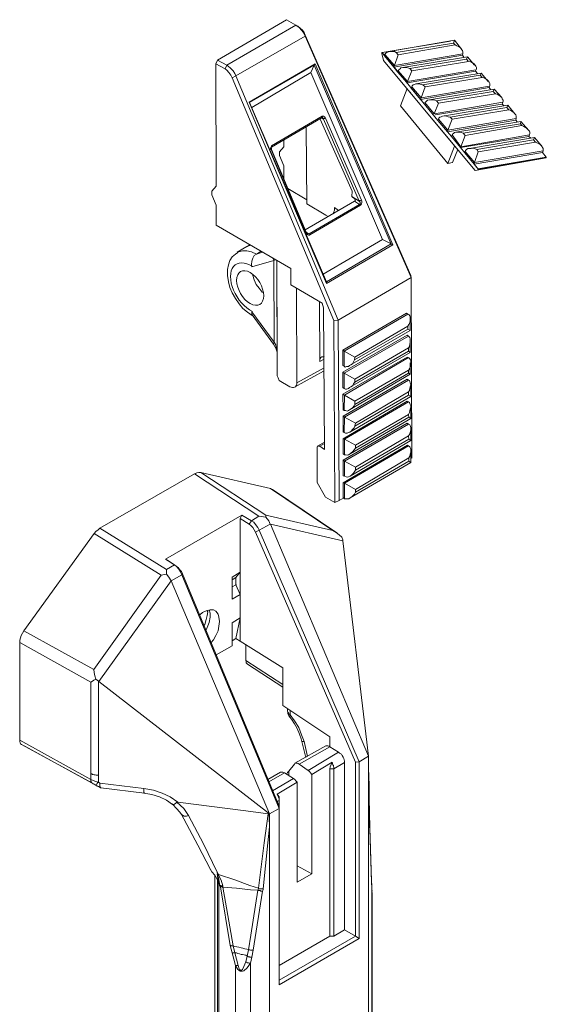
# Model space of a CAD drawing. Units: inches. Extents: x 3.46 to 5.72, y 2.73 to 11.06.
# Drawn here: x 3.46 to 5.72, y 6.85 to 11.06 of the extents above; entities that cross this region are included whole.
import ezdxf

# ---------------------------------------------------------------- set-up
doc = ezdxf.new("R2010")
doc.units = ezdxf.units.IN
doc.header["$MEASUREMENT"] = 0
doc.layers.add('PDF_PDF_Geometry', color=7, linetype='Continuous')

msp = doc.modelspace()

# ---------------------------------------------------------------- hatches: boundary and pattern name
at = {"layer": 'PDF_PDF_Geometry', "transparency": 33554559}
msp.add_hatch(color=256, dxfattribs=at).paths.add_polyline_path([(5.1383, 10.7475), (5.1363, 10.7495), (5.1342, 10.7515), (5.1322, 10.7495), (5.1302, 10.7475), (5.1322, 10.7454), (5.1342, 10.7434), (5.1363, 10.7454)])

# ---------------------------------------------------------------- linework, layer by layer
at = {"layer": 'PDF_PDF_Geometry', "lineweight": 20}
for points in [[(4.3026, 10.8697), (4.3106, 10.8857), (4.3507, 10.8637), (4.6453, 11.034), (4.6593, 11.024), (4.6713, 11.012), (4.6793, 11), (4.6854, 10.9879), (4.6854, 10.9919), (5.1363, 9.9639), (5.1383, 9.9559), (4.8256, 9.7735), (4.3888, 10.8176), (4.3727, 10.8096)], [(4.3106, 10.8857), (4.6052, 11.0581), (4.6453, 11.034), (4.6533, 11.03), (4.6633, 11.022), (4.6733, 11.014), (4.6813, 11.004), (4.6854, 10.9919)], [(4.3427, 10.8477), (4.3507, 10.8637), (4.3647, 10.8517), (4.3767, 10.8396), (4.3848, 10.8276), (4.3888, 10.8176), (4.6854, 10.9879), (5.1383, 9.9559), (5.1403, 9.1843), (5.1363, 9.1823)], [(5.3066, 10.9659), (5.014, 10.9178), (5.2525, 10.6272), (5.2926, 10.5791), (5.3106, 10.5591), (5.3487, 10.511), (5.3667, 10.4889), (5.4268, 10.4168), (5.4108, 10.4348)], [(5.3527, 10.9318), (5.3226, 10.9699), (5.0441, 10.9218)], [(5.0821, 10.9078), (5.3266, 10.9499), (5.3326, 10.9458), (5.3407, 10.9438), (5.3467, 10.9398), (5.3507, 10.9358), (5.3547, 10.9298), (5.3567, 10.9258), (5.3587, 10.9198), (5.3587, 10.9158), (5.3587, 10.9118), (5.0661, 10.8617), (5.0641, 10.8557), (5.3567, 10.9058), (5.3627, 10.8978)], [(5.3226, 10.9699), (5.3186, 10.9579), (5.0741, 10.9178)], [(5.3266, 10.9499), (5.3186, 10.9579)], [(5.1783, 10.7174), (5.1383, 10.7655), (5.1202, 10.7875), (5.0801, 10.8356), (5.0641, 10.8557), (5.024, 10.9038), (5.014, 10.9178), (5.012, 10.9158), (5.012, 10.9138), (5.02, 10.8837), (5.3367, 10.501)], [(5.024, 10.9038), (5.026, 10.9098)], [(5.3587, 10.9118), (5.3567, 10.9058)], [(4.7475, 9.2344), (4.7675, 9.2204), (4.7635, 9.8256), (4.7575, 9.8457), (4.6232, 9.9238), (4.6232, 9.9939), (4.3046, 10.1803), (4.3046, 10.2645), (4.2866, 10.3086), (4.2866, 10.3246), (4.3046, 10.3467), (4.3026, 10.8697), (4.3427, 10.8477), (4.3507, 10.8416), (4.3587, 10.8316), (4.3667, 10.8216), (4.3727, 10.8096), (4.8076, 9.7715), (4.8116, 8.994), (4.7715, 9.016), (4.7355, 9.0801), (4.7355, 9.2264), (4.7355, 9.2304), (4.7355, 9.2324), (4.7375, 9.2344), (4.7395, 9.2344), (4.7395, 9.2364), (4.7415, 9.2364), (4.7435, 9.2344), (4.7475, 9.2344), (4.7675, 9.2465)], [(4.4469, 10.7034), (4.7234, 10.8637)], [(4.7094, 10.8316), (4.7234, 10.8637), (4.7234, 10.8657)], [(5.0601, 10.0962), (5.0521, 10.0982), (4.7234, 10.8637), (4.7274, 10.8697)], [(5.4088, 10.8637), (5.3787, 10.8998), (5.1022, 10.8537)], [(5.1403, 10.8396), (5.3827, 10.8797), (5.3747, 10.8897), (5.1322, 10.8497)], [(5.3747, 10.8897), (5.3787, 10.8998)], [(4.4569, 10.6833), (4.7094, 10.8316), (5.016, 10.1182), (4.7615, 9.9699)], [(5.0801, 10.8356), (5.0821, 10.8396)], [(5.4128, 10.8376), (5.4148, 10.8436), (5.1222, 10.7935), (5.1202, 10.7875), (5.4128, 10.8376), (5.4208, 10.8276)], [(5.4669, 10.7935), (5.4369, 10.8296), (5.1583, 10.7835)], [(5.4709, 10.7675), (5.4729, 10.7735), (5.1803, 10.7234), (5.1984, 10.7715), (5.4409, 10.8116), (5.4328, 10.8216)], [(5.4369, 10.8296), (5.4328, 10.8216), (5.1884, 10.7795)], [(5.4769, 10.7595), (5.4709, 10.7675), (5.1783, 10.7174), (5.1803, 10.7234), (5.1403, 10.7715), (5.1423, 10.7755), (5.1463, 10.7795), (5.1523, 10.7815), (5.1583, 10.7835), (5.1663, 10.7835), (5.1723, 10.7835), (5.1803, 10.7815), (5.1884, 10.7795), (5.1984, 10.7715)], [(5.1202, 10.7635), (5.0922, 10.6893), (5.2946, 10.4428)], [(5.1383, 10.7655), (5.1403, 10.7715)], [(5.525, 10.7254), (5.493, 10.7615), (5.2164, 10.7154)], [(5.2545, 10.7014), (5.499, 10.7414), (5.505, 10.7394), (5.513, 10.7354), (5.519, 10.7294), (5.525, 10.7254), (5.527, 10.7194), (5.531, 10.7134), (5.531, 10.7094), (5.529, 10.7054), (5.2365, 10.6553)], [(5.493, 10.7615), (5.489, 10.7515), (5.2465, 10.7114)], [(5.499, 10.7414), (5.489, 10.7515)], [(4.4449, 10.7054), (4.4469, 10.7034), (4.7755, 9.9378), (4.7755, 9.9298)], [(5.535, 10.6893), (5.527, 10.6974), (5.2405, 10.6513)], [(5.5811, 10.6553), (5.5511, 10.6933), (5.2725, 10.6452)], [(5.5511, 10.6933), (5.5471, 10.6833), (5.3046, 10.6412)], [(5.529, 10.7054), (5.527, 10.6974)], [(5.3126, 10.6332), (5.5551, 10.6733), (5.5631, 10.6713), (5.5691, 10.6653), (5.5771, 10.6613), (5.5811, 10.6553), (5.5851, 10.6513), (5.5872, 10.6452), (5.5872, 10.6392), (5.5872, 10.6352), (5.2946, 10.5851), (5.2926, 10.5791), (5.5851, 10.6292), (5.5912, 10.6212)], [(5.5551, 10.6733), (5.5471, 10.6833)], [(4.7575, 10.6372), (4.7575, 10.6392), (4.5411, 10.513), (4.5391, 10.511), (4.5411, 10.509), (4.5411, 10.507), (4.5411, 10.503), (4.6894, 10.1503), (4.6914, 10.1463), (4.6934, 10.1442), (4.6954, 10.1422), (4.6974, 10.1422), (4.6994, 10.1422), (4.7014, 10.1422), (4.6894, 10.1503), (4.6874, 10.1483), (4.6894, 10.1442), (4.6894, 10.1422), (4.6934, 10.1402), (4.6994, 10.1362), (4.7014, 10.1362), (4.7034, 10.1362), (4.7054, 10.1382), (4.9218, 10.2645), (4.9218, 10.2665), (4.9198, 10.2665), (4.9198, 10.2685), (4.9178, 10.2685), (4.8958, 10.2825), (4.6854, 10.1603)], [(4.7555, 10.6372), (4.7635, 10.6332), (4.7615, 10.6372), (4.7575, 10.6392), (4.7595, 10.6412), (4.7595, 10.6432), (4.7575, 10.6452), (4.5411, 10.519)], [(4.7495, 10.6332), (4.8858, 10.3246), (4.8837, 10.3026), (4.8858, 10.3006), (4.8837, 10.3006), (4.8878, 10.2986), (4.8978, 10.2925), (4.8998, 10.2905), (4.8978, 10.2885), (4.8998, 10.2865), (4.8978, 10.2825), (4.8958, 10.2825)], [(4.7715, 10.6372), (4.7695, 10.6372), (4.7695, 10.6352), (4.7675, 10.6352), (4.7655, 10.6352), (4.7635, 10.6352), (4.7635, 10.6332), (4.9158, 10.2825), (4.9178, 10.2825), (4.9178, 10.2845), (4.9198, 10.2845), (4.9218, 10.2845), (4.9238, 10.2865), (4.9258, 10.2865), (4.7715, 10.6372), (4.7695, 10.6392), (4.7695, 10.6412), (4.7675, 10.6432), (4.7635, 10.6452), (4.7615, 10.6452), (4.7595, 10.6452), (4.7575, 10.6452)], [(4.7575, 10.6392), (4.7595, 10.6392)], [(5.7154, 10.4669), (5.4108, 10.4128), (5.2324, 10.6292)], [(5.2525, 10.6272), (5.2545, 10.6332)], [(5.6373, 10.5871), (5.6072, 10.6232), (5.3286, 10.5771)], [(5.6072, 10.6232), (5.6052, 10.6132), (5.3607, 10.5731)], [(5.5872, 10.6352), (5.5851, 10.6292)], [(5.6112, 10.6052), (5.6052, 10.6132)], [(4.6894, 10.5992), (4.6914, 10.2705), (4.7735, 10.2224), (4.7835, 10.2164)], [(5.6493, 10.5511), (5.6413, 10.5591), (5.3487, 10.511), (5.3507, 10.515), (5.3126, 10.5651), (5.3146, 10.5691), (5.3186, 10.5711), (5.3226, 10.5751), (5.3286, 10.5771), (5.3367, 10.5771), (5.3447, 10.5771), (5.3527, 10.5751), (5.3607, 10.5731), (5.3687, 10.5631)], [(4.5932, 10.3787), (4.5932, 10.4328), (4.5751, 10.4769), (4.5751, 10.4929), (4.5932, 10.515), (4.5932, 10.541)], [(5.3106, 10.5591), (5.3126, 10.5651)], [(5.6954, 10.519), (5.6653, 10.5551), (5.3868, 10.507)], [(5.4248, 10.4929), (5.6693, 10.535), (5.6753, 10.531), (5.6833, 10.529), (5.6894, 10.525), (5.6934, 10.521), (5.6974, 10.515), (5.6994, 10.511), (5.7014, 10.507), (5.7014, 10.501), (5.7014, 10.497), (5.4088, 10.4469), (5.4068, 10.4408), (5.6994, 10.4909), (5.7154, 10.4709)], [(5.6653, 10.5551), (5.6613, 10.545), (5.4188, 10.503)], [(5.6433, 10.5651), (5.6413, 10.5591)], [(5.6693, 10.535), (5.6613, 10.545)], [(4.5411, 10.513), (4.5431, 10.513), (4.5431, 10.515), (4.5431, 10.517), (4.5411, 10.519), (4.5411, 10.517), (4.5391, 10.513), (4.5391, 10.511), (4.5371, 10.509), (4.5371, 10.507), (4.5371, 10.505), (4.5391, 10.503)], [(4.6874, 10.1483), (4.5391, 10.503), (4.5391, 10.501), (4.5411, 10.503)], [(5.3226, 10.517), (5.2946, 10.4428), (5.3146, 10.4469), (5.3367, 10.503)], [(5.3667, 10.4889), (5.3687, 10.4949)], [(5.7014, 10.497), (5.6994, 10.4909)], [(5.4228, 10.4208), (5.7154, 10.4709), (5.7154, 10.4669), (5.4248, 10.4188)], [(4.6112, 10.3366), (4.6914, 10.2885)], [(4.7054, 10.1382), (4.7034, 10.1382), (4.7034, 10.1402), (4.7014, 10.1422), (4.9178, 10.2685), (4.9198, 10.2705), (4.9198, 10.2745), (4.9198, 10.2785), (4.9158, 10.2825), (4.8837, 10.3026)], [(4.8276, 10.2424), (4.8096, 10.2545), (4.8096, 10.2444), (4.8056, 10.2324), (4.8056, 10.2284)], [(5.0521, 10.0982), (5.0521, 10.1002), (5.016, 10.1182)], [(4.4589, 9.7935), (4.4389, 9.8076), (4.4188, 9.8236), (4.4028, 9.8436), (4.3868, 9.8657), (4.3727, 9.8897), (4.3627, 9.9138), (4.3567, 9.9378), (4.3527, 9.9639), (4.3527, 9.9899), (4.3567, 10.01), (4.3627, 10.028), (4.3727, 10.044), (4.3868, 10.0561), (4.3968, 10.0621)], [(4.503, 10.0641), (4.4769, 10.0561), (4.4549, 10.0661), (4.4349, 10.0701), (4.4168, 10.0701), (4.4008, 10.0661), (4.3948, 10.0641), (4.4349, 10.0881), (4.4389, 10.0901), (4.4529, 10.0941)], [(4.4369, 10.0881), (4.4489, 10.0962)], [(4.5491, 9.6713), (4.5491, 9.6733), (4.5511, 9.6753), (4.5531, 9.6793), (4.5511, 10.028), (4.4569, 10.002), (4.4549, 10.012), (4.4569, 10.026), (4.4609, 10.038), (4.4669, 10.0501), (4.4769, 10.0561), (4.497, 10.0681)], [(5.0521, 10.1002), (4.7755, 9.9378)], [(4.5571, 10.032), (4.5511, 10.028), (4.5491, 10.036), (4.5471, 10.038)], [(4.4609, 9.9679), (4.4609, 9.9639), (4.4669, 9.9459), (4.4749, 9.9258), (4.489, 9.9098), (4.501, 9.8937), (4.505, 9.8917)], [(4.6473, 9.9098), (4.6493, 9.505)], [(4.7455, 9.8517), (4.7475, 9.5972), (4.7655, 9.6072)], [(4.8076, 9.7715), (4.8256, 9.7735), (4.8276, 9.7755)], [(4.8116, 8.994), (4.8296, 9.002), (4.8256, 9.7735)], [(4.8517, 9.5771), (4.8557, 9.5731), (4.8617, 9.5751), (4.8697, 9.5751), (4.8737, 9.5791), (4.8797, 9.5831), (4.8878, 9.5871), (4.8918, 9.5952), (4.8958, 9.6032), (4.8978, 9.6152), (4.8517, 9.6412), (4.8517, 9.5771), (4.8457, 9.5791), (4.8457, 9.6453), (5.1182, 9.8036), (5.1242, 9.7996)], [(4.8978, 9.6152), (5.1242, 9.7475), (5.1282, 9.7555), (5.1322, 9.7635), (5.1342, 9.7715), (5.1342, 9.7795), (5.1342, 9.7875), (5.1322, 9.7915), (5.1282, 9.7976), (5.1242, 9.7996), (4.8517, 9.6412), (4.8457, 9.6453)], [(5.1342, 9.7795), (5.1342, 9.7294), (4.8737, 9.5791)], [(5.1342, 9.7294), (5.1242, 9.7354), (4.8958, 9.6032)], [(5.1242, 9.7475), (5.1242, 9.7354)], [(4.8517, 9.4809), (4.8457, 9.4849), (4.8457, 9.5511), (5.1202, 9.7094), (5.1262, 9.7054)], [(5.1342, 9.6853), (5.1342, 9.6352), (4.8737, 9.4849)], [(5.1342, 9.6352), (5.1262, 9.6412), (4.8978, 9.509)], [(5.1262, 9.6553), (5.1262, 9.6412)], [(4.7655, 9.6192), (4.7635, 9.6172), (4.7595, 9.6172), (4.7555, 9.6172), (4.7515, 9.6132), (4.7495, 9.6092), (4.7475, 9.6032), (4.7475, 9.5972)], [(4.8457, 9.4569), (5.1202, 9.6152), (5.1262, 9.6132), (4.8537, 9.4529), (4.8457, 9.4569), (4.8477, 9.3907), (4.8517, 9.3867), (4.8537, 9.4529), (4.8978, 9.4268), (4.8978, 9.4128), (4.8938, 9.4068), (4.8878, 9.3988), (4.8817, 9.3948), (4.8737, 9.3907), (4.8697, 9.3867), (4.8637, 9.3847), (4.8577, 9.3867), (4.8517, 9.3867)], [(4.7655, 9.5691), (4.6493, 9.505), (4.6493, 9.499), (4.6473, 9.495), (4.6433, 9.4889), (4.6393, 9.4869), (4.6353, 9.4849), (4.6312, 9.4849), (4.6252, 9.4869), (4.6192, 9.4889), (4.5731, 9.515), (4.5691, 9.527), (4.5651, 9.535), (4.5651, 9.5451)], [(5.1342, 9.5911), (5.1342, 9.543), (4.8737, 9.3907)], [(4.8978, 9.4268), (5.1262, 9.5591), (5.1262, 9.5471), (4.8978, 9.4128)], [(4.7655, 9.5551), (4.7635, 9.5551), (4.6393, 9.4869)], [(4.8457, 9.5511), (4.8517, 9.5471), (4.8517, 9.4809), (4.8577, 9.4789), (4.8617, 9.4789), (4.8697, 9.4809), (4.8737, 9.4849), (4.8797, 9.4889), (4.8878, 9.4929), (4.8918, 9.501), (4.8978, 9.509), (4.8978, 9.521)], [(4.8517, 9.2925), (4.8477, 9.2966), (4.8477, 9.3627), (5.1202, 9.521), (5.1262, 9.517)], [(5.1262, 9.5471), (5.1342, 9.543)], [(5.1363, 9.497), (5.1363, 9.4469), (4.8757, 9.2946)], [(5.1363, 9.4469), (5.1262, 9.4529), (4.8978, 9.3206)], [(5.1262, 9.4669), (5.1262, 9.4529)], [(4.8537, 9.1984), (4.8477, 9.2024), (4.8477, 9.2665), (5.1202, 9.4268), (5.1262, 9.4248)], [(5.1363, 9.4028), (5.1363, 9.3527), (4.8777, 9.2024)], [(4.8477, 9.3627), (4.8537, 9.3587), (4.8517, 9.2925), (4.8577, 9.2905), (4.8637, 9.2905), (4.8697, 9.2925), (4.8757, 9.2946), (4.8817, 9.2986), (4.8878, 9.3066), (4.8938, 9.3126), (4.8978, 9.3206), (4.8998, 9.3326)], [(5.1363, 9.3527), (5.1282, 9.3587), (4.8998, 9.2264)], [(5.1262, 9.3707), (5.1282, 9.3587)], [(4.8537, 9.1062), (4.8597, 9.1042), (4.8637, 9.1022), (4.8697, 9.1042), (4.8777, 9.1062), (4.8837, 9.1122), (4.8898, 9.1182), (4.8938, 9.1242), (4.8998, 9.1322), (4.8998, 9.1443), (4.8537, 9.1703), (4.8537, 9.1062), (4.8477, 9.1082), (4.8477, 9.1743), (5.1202, 9.3326), (5.1262, 9.3286)], [(4.8998, 9.1443), (5.1262, 9.2785), (5.1302, 9.2845), (5.1342, 9.2925), (5.1363, 9.3026), (5.1363, 9.3086), (5.1363, 9.3146), (5.1342, 9.3226), (5.1322, 9.3266), (5.1262, 9.3286), (4.8537, 9.1703), (4.8477, 9.1743)], [(5.1363, 9.3086), (5.1363, 9.2585), (4.8777, 9.1062)], [(4.8477, 9.2665), (4.8537, 9.2645), (4.8537, 9.1984), (4.8577, 9.1984), (4.8637, 9.1964), (4.8697, 9.1984), (4.8777, 9.2024), (4.8817, 9.2064), (4.8878, 9.2104), (4.8938, 9.2184), (4.8998, 9.2264), (4.8998, 9.2384)], [(5.1363, 9.2585), (5.1282, 9.2645), (4.8998, 9.1322)], [(5.1262, 9.2785), (5.1282, 9.2645)], [(4.7375, 9.2344), (4.7675, 9.2525)], [(4.8537, 9.01), (4.8477, 9.014), (4.8477, 9.0781), (5.1222, 9.2384), (5.1262, 9.2364)], [(5.1363, 9.2164), (5.1363, 9.1643), (4.8777, 9.014)], [(5.1282, 9.1843), (5.1282, 9.1703)], [(5.1363, 9.1643), (5.1282, 9.1703), (4.8998, 9.038)], [(4.1603, 8.6893), (4.1563, 8.6994), (4.1483, 8.7074), (4.1423, 8.7154), (4.1343, 8.7214), (4.1262, 8.7274), (4.0882, 8.7515), (4.4148, 8.9398), (4.4549, 8.9158), (4.487, 8.9358), (4.2124, 9.1162), (3.8076, 8.8837)], [(4.2124, 9.1162), (4.2224, 9.1202), (4.2304, 9.1222), (4.2385, 9.1222), (4.517, 8.9398), (4.517, 8.9318)], [(4.5371, 9.0541), (4.2385, 9.1222)], [(4.8196, 8.8637), (4.5451, 9.0501), (4.5431, 9.0501), (4.5371, 9.0541), (4.8036, 8.8737)], [(4.8477, 9.0781), (4.8537, 9.0761), (4.8537, 9.01), (4.8597, 9.01), (4.8657, 9.01), (4.8717, 9.01), (4.8777, 9.014), (4.8837, 9.018), (4.8898, 9.024), (4.8958, 9.03), (4.8998, 9.038), (4.8998, 9.0501)], [(4.8296, 9.002), (4.8497, 9.014)], [(4.4068, 8.9258), (4.4148, 8.9398)], [(4.7996, 7.8837), (4.8016, 7.8797), (4.8016, 7.8757), (4.8036, 7.8717), (4.8056, 7.8697), (4.8056, 7.8657), (4.8076, 7.8617), (4.8076, 7.8557), (4.8537, 7.8817), (4.8537, 7.1663), (4.8998, 7.1403), (4.8998, 7.8837), (4.4729, 8.8677), (4.4669, 8.8777), (4.4609, 8.8877), (4.4529, 8.8958), (4.4449, 8.9018), (4.4068, 8.9258), (4.4068, 8.6954), (4.4068, 8.6012), (4.4068, 8.501), (4.4068, 8.4008), (4.5892, 8.2865), (4.5892, 8.1262), (4.7896, 7.992), (4.7896, 7.9499), (4.7856, 7.9519), (4.7815, 7.9539), (4.7735, 7.9539), (4.6413, 7.8797)], [(4.5351, 8.9018), (4.529, 8.9158), (4.517, 8.9318), (4.487, 8.9358)], [(4.517, 8.9398), (4.8036, 8.8737), (4.8176, 8.8657), (4.8296, 8.8557), (4.8417, 8.8457), (4.8457, 8.8336), (4.8457, 8.8296)], [(3.7836, 8.8617), (3.7896, 8.8697), (3.7996, 8.8777), (3.8076, 8.8837), (4.0922, 8.7074), (4.0922, 8.6873)], [(4.5371, 8.9018), (4.8457, 8.8296), (4.9559, 7.9098), (4.5371, 8.9018), (4.5351, 8.9018), (4.489, 8.8757), (4.4829, 8.8877), (4.4729, 8.8998), (4.4649, 8.9098), (4.4549, 8.9158), (4.4449, 8.9018)], [(4.0701, 8.6833), (3.7836, 8.8617), (3.483, 8.4449), (3.7815, 8.2805)], [(4.4729, 8.8677), (4.489, 8.8757), (4.9158, 7.8857), (4.9178, 7.8857)], [(4.0882, 8.7515), (4.0962, 8.7475), (4.1343, 8.7214)], [(4.0922, 8.7074), (4.1262, 8.7274), (4.1363, 8.7194), (4.1443, 8.7094), (4.1523, 8.6974), (4.1583, 8.6853), (4.1122, 8.6593), (4.1142, 8.6593)], [(4.1122, 8.6593), (4.1022, 8.6753), (4.0922, 8.6873), (4.0701, 8.6833), (3.7815, 8.2805), (3.7836, 8.2665), (3.7856, 8.2525), (3.7896, 8.2384), (3.8016, 8.2304)], [(4.3908, 8.6412), (4.3888, 8.6412), (4.4068, 8.6012), (4.3727, 8.5811), (4.3727, 8.6753), (4.4068, 8.6954), (4.3888, 8.6733), (4.3727, 8.6633)], [(4.3888, 8.6412), (4.3727, 8.6332), (4.3888, 8.6412), (4.3888, 8.6733)], [(4.2345, 8.513), (4.2465, 8.523), (4.2625, 8.531), (4.2785, 8.535), (4.2926, 8.535), (4.3026, 8.529), (4.3126, 8.517), (4.3166, 8.503), (4.3186, 8.4849), (4.3166, 8.4649), (4.3126, 8.4449), (4.3026, 8.4248), (4.2926, 8.4068), (4.2825, 8.3948)], [(4.2665, 8.531), (4.2685, 8.527), (4.2665, 8.511), (4.2625, 8.493), (4.2565, 8.4729), (4.2525, 8.4669)], [(4.2745, 8.535), (4.2785, 8.521), (4.2785, 8.503), (4.2745, 8.4809), (4.2665, 8.4589), (4.2605, 8.4469)], [(4.3727, 8.4028), (4.3888, 8.4128), (4.4068, 8.501), (4.3727, 8.4789), (4.3727, 8.3807), (4.3046, 8.3427)], [(3.483, 8.4449), (3.4769, 8.4348), (3.4709, 8.4248), (3.4689, 8.4148), (3.4649, 8.4048), (3.4649, 8.3948), (3.7695, 8.2264), (3.7755, 8.2304), (3.7815, 8.2344), (3.7896, 8.2384)], [(3.4649, 8.3948), (3.4649, 7.9779), (3.7695, 7.8096), (3.7695, 7.8356)], [(4.4068, 8.4008), (4.3888, 8.4128)], [(4.4308, 8.3186), (4.4308, 8.3847), (4.4228, 8.3907)], [(4.5892, 8.2164), (4.4308, 8.3186), (4.4328, 8.3126), (4.4328, 8.3086), (4.4369, 8.3046), (4.4389, 8.3026), (4.5892, 8.2044)], [(3.8036, 8.2284), (3.8036, 8.2304), (3.8016, 8.2304), (3.8016, 7.8276), (3.8016, 7.7976), (3.7896, 7.8016), (3.7795, 7.8056), (3.7695, 7.8096), (3.7695, 7.8016), (3.7715, 7.7996), (3.7715, 7.7976), (3.7735, 7.7956), (3.7755, 7.7936), (3.4729, 7.9599), (3.4689, 7.9619), (3.4669, 7.9659), (3.4649, 7.9719), (3.4649, 7.9779)], [(3.7695, 8.2264), (3.7695, 7.8356), (3.7735, 7.8336), (3.7755, 7.8316), (3.7795, 7.8316), (3.7836, 7.8296), (3.7876, 7.8296), (3.7916, 7.8276), (3.8016, 7.8276)], [(4.6092, 8.1102), (4.6092, 8.1022), (4.6112, 8.0982), (4.6112, 8.0922), (4.6132, 8.0881), (4.6132, 8.0841), (4.6152, 8.0821), (4.6172, 8.0801), (4.6192, 8.0761), (4.6272, 8.0681), (4.6393, 8.0481), (4.6513, 8.028), (4.6613, 8.004), (4.6673, 7.9839), (4.6693, 7.9779), (4.6874, 7.9038)], [(4.6813, 7.9719), (4.6693, 8), (4.6573, 8.032), (4.6393, 8.0601), (4.6212, 8.0861), (4.6152, 8.0901), (4.6132, 8.0942), (4.6112, 8.0982), (4.6092, 8.1022)], [(4.6212, 8.1042), (4.6212, 8.0861), (4.6192, 8.0821), (4.6192, 8.0761)], [(3.4729, 7.9599), (3.487, 7.9519), (3.7876, 7.7875), (3.7956, 7.7815), (3.8016, 7.7795), (3.8056, 7.7775), (3.8096, 7.7735), (3.8116, 7.7735), (3.998, 7.7515), (3.996, 7.7535), (3.996, 7.7715), (4.0361, 7.7635), (4.0741, 7.7515), (4.1082, 7.7354), (4.1403, 7.7134), (4.4308, 7.6753), (4.527, 7.6633), (4.529, 7.6633), (4.529, 7.6613), (4.531, 7.6493), (4.533, 7.6072), (4.533, 7.6633), (4.5731, 7.6853), (4.5751, 7.6853)], [(4.6693, 7.9779), (4.6693, 7.9759), (4.6713, 7.9739), (4.6733, 7.9719), (4.6813, 7.9719), (4.6954, 7.9078)], [(4.7896, 7.9499), (4.6593, 7.8757)], [(4.7134, 7.8316), (4.7074, 7.8376), (4.7034, 7.8437), (4.6974, 7.8477), (4.8276, 7.9258)], [(4.7916, 7.9499), (4.7896, 7.9499), (4.8276, 7.9258), (4.8316, 7.9218), (4.8397, 7.9178), (4.8437, 7.9118), (4.8477, 7.9058), (4.8497, 7.8998), (4.8517, 7.8938), (4.8537, 7.8877), (4.8537, 7.8817)], [(4.9158, 7.8857), (4.9158, 7.1302), (4.5731, 6.9318), (4.5731, 7.6853)], [(4.6513, 7.7976), (4.6513, 7.3707), (4.7134, 7.4068), (4.7134, 7.8316), (4.7996, 7.8837), (4.7916, 7.8637), (4.7896, 7.8557), (4.7896, 7.1403), (4.5731, 7.014)], [(4.6974, 7.8477), (4.6593, 7.8757), (4.6553, 7.8777), (4.6513, 7.8797), (4.6453, 7.8797), (4.6413, 7.8777), (4.6393, 7.8757), (4.6152, 7.8457), (4.6152, 7.8276)], [(4.8998, 7.8837), (4.9158, 7.8857), (4.9559, 7.9098), (4.9559, 7.8537), (4.9579, 7.7875), (4.9599, 7.6052), (4.9619, 7.6072), (4.9619, 7.6092), (4.9599, 7.6633), (4.9559, 7.8757), (4.9559, 7.8998)], [(4.529, 7.7996), (4.5972, 7.8376), (4.5932, 7.8396), (4.5892, 7.8417), (4.5791, 7.8417), (4.525, 7.8096)], [(4.527, 3.2425), (4.527, 3.2445), (4.529, 3.2445), (4.529, 3.2485), (4.531, 3.2505), (4.531, 3.2585), (4.533, 3.2665), (4.533, 3.2986), (4.533, 3.2425), (4.9559, 3.487), (4.9559, 3.5431), (4.9559, 7.8537)], [(4.6353, 7.8136), (4.5972, 7.8376)], [(4.6072, 7.8336), (4.6092, 7.8396), (4.6152, 7.8457)], [(4.7896, 7.8557), (4.8076, 7.8557), (4.8076, 7.1403), (4.7896, 7.1403)], [(3.7755, 7.7936), (3.7795, 7.7916), (3.7836, 7.7895), (3.7876, 7.7875), (3.7916, 7.7875), (3.7936, 7.7895), (3.7956, 7.7916), (3.7956, 7.7936), (3.7976, 7.7956), (3.8016, 7.7976), (3.8076, 7.7936), (3.996, 7.7715)], [(3.8076, 7.7936), (3.8076, 7.7795), (3.8116, 7.7735), (3.7876, 7.7875)], [(4.5451, 7.7615), (4.6353, 7.8136), (4.6413, 7.8096), (4.6453, 7.8036), (4.6513, 7.7976), (4.5651, 7.7475), (4.5731, 7.7354), (4.5731, 7.7294), (4.5731, 7.7194), (4.5731, 7.004), (4.5751, 7.004)], [(3.996, 7.7515), (4.03, 7.7455), (4.0621, 7.7354), (4.0922, 7.7214), (4.1182, 7.7034)], [(4.5651, 7.7475), (4.5671, 7.7435), (4.5691, 7.7394), (4.5691, 7.7374), (4.5711, 7.7334), (4.5731, 7.7294), (4.5731, 7.7194), (4.5651, 7.7154)], [(4.1363, 7.7134), (4.1302, 7.7074), (4.1242, 7.7034), (4.1182, 7.7034), (4.1162, 7.7054), (4.1383, 7.6833), (4.1543, 7.6633), (4.2264, 7.529), (4.2805, 7.4248)], [(4.1864, 7.6553), (4.1663, 7.6853), (4.1363, 7.7134), (4.1403, 7.7134)], [(4.1543, 7.6633), (4.1543, 7.6613), (4.1603, 7.6573), (4.1683, 7.6533), (4.1783, 7.6533), (4.1864, 7.6553), (4.2505, 7.535), (4.3086, 7.4128), (4.3146, 7.4028), (4.3146, 7.4008), (4.3126, 7.4008), (4.3126, 7.3988), (4.3106, 7.3988), (4.3106, 7.4008), (4.3086, 7.4048), (4.3086, 7.4068), (4.3106, 7.4068), (4.3146, 7.4028), (4.3848, 7.3807), (4.4489, 7.3567), (4.485, 7.3447), (4.509, 7.539), (4.527, 7.6633)], [(4.533, 3.2986), (4.533, 7.6072), (4.525, 7.539), (4.505, 7.3427), (4.487, 7.3427), (4.485, 7.3447), (4.485, 7.3427), (4.4829, 7.3366), (4.4509, 7.3386), (4.3908, 7.3447), (4.3326, 7.3487), (4.3326, 7.3547), (4.3266, 7.3787), (4.3146, 7.4008), (4.3106, 7.4048), (4.3086, 7.4068)], [(4.9619, 7.6032), (4.9619, 7.5972), (4.9599, 7.6052)], [(4.9719, 7.3326), (4.9699, 7.3407), (4.9699, 7.3527), (4.9699, 7.3547), (4.9679, 7.3767), (4.9619, 7.6032), (4.9619, 7.6112)], [(4.9679, 7.3767), (4.9679, 7.3687), (4.9619, 7.5972)], [(4.3086, 7.4128), (4.3106, 7.4068), (4.3086, 7.4068), (4.3086, 7.4048), (4.3106, 7.3988), (4.3106, 7.3928), (4.3126, 7.3887), (4.3126, 7.3767), (4.3106, 7.3807), (4.2986, 7.4008), (4.2866, 7.4148), (4.2805, 7.4248), (4.2805, 7.4268)], [(4.6513, 7.4409), (4.7134, 7.4068)], [(4.2986, 7.3988), (4.2986, 3.6433), (4.2986, 3.6333), (4.2986, 3.6252), (4.2966, 3.6092), (4.2946, 3.6072), (4.2966, 3.6012), (4.3006, 3.5992), (4.3026, 3.5992)], [(4.3106, 7.3807), (4.3106, 3.6272), (4.3066, 3.6312), (4.3026, 3.6333), (4.3006, 3.6373), (4.2986, 3.6413), (4.2986, 3.6433)], [(4.3106, 7.3988), (4.3106, 7.3968), (4.3146, 7.3887), (4.3206, 7.3567), (4.3226, 7.3567), (4.3246, 7.3547), (4.3326, 7.3547)], [(4.3166, 7.3567), (4.3106, 7.3968)], [(4.3146, 7.3627), (4.3146, 7.3707), (4.3126, 7.3767)], [(4.9699, 7.3527), (4.9699, 7.3487), (4.9699, 7.3467), (4.9679, 7.3687)], [(4.3166, 7.3627), (4.3146, 7.3647)], [(4.3186, 7.3547), (4.3166, 7.3547), (4.3166, 3.6292), (4.3166, 3.6272), (4.3166, 3.6252), (4.3206, 3.6212), (4.3226, 3.6252), (4.3647, 3.8337), (4.3727, 3.8577), (4.3868, 3.8978), (4.3868, 7.014), (4.3727, 7.0681), (4.3647, 7.1002), (4.3226, 7.3507), (4.3206, 7.3567), (4.3166, 7.3567), (4.3166, 7.3547)], [(4.3226, 7.3507), (4.3306, 7.3507), (4.3306, 7.3487), (4.3326, 7.3487), (4.3447, 7.2845), (4.3767, 7.0982), (4.3848, 7.0962), (4.3928, 7.0942), (4.4008, 7.0922), (4.4108, 7.0902), (4.4188, 7.0881), (4.4268, 7.0861), (4.4349, 7.0841), (4.4429, 7.0821), (4.4529, 7.1443), (4.4829, 7.3366), (4.485, 7.3346), (4.493, 7.3346), (4.495, 7.3326), (4.503, 7.3326)], [(4.505, 7.3427), (4.505, 7.3386), (4.503, 7.3326), (4.4629, 7.0801), (4.4569, 7.0501), (4.4509, 7.024), (4.4369, 7.004), (4.4228, 6.992), (4.4168, 6.99), (4.4068, 6.99), (4.4048, 6.992), (4.4008, 6.994), (4.3968, 6.998), (4.3868, 7.014), (4.3988, 7.014)], [(4.9699, 7.3467), (4.9699, 7.3246), (4.9699, 4.1643), (4.9699, 4.1363), (4.9699, 4.1383)], [(4.9699, 7.3326), (4.9699, 7.3306)], [(4.9719, 4.1904), (4.9719, 4.1823), (4.9699, 4.1643), (4.9699, 4.1663), (4.9719, 4.1783), (4.9719, 4.1904), (4.9719, 7.3126), (4.9719, 7.3246), (4.9699, 7.3306), (4.9699, 7.3246), (4.9719, 7.3126)], [(4.8537, 7.1663), (4.8076, 7.1403)], [(4.9158, 7.1302), (4.8998, 7.1403), (4.5731, 6.9519)], [(4.3647, 7.1002), (4.3667, 7.1002), (4.3687, 7.0982), (4.3767, 7.0982), (4.3848, 7.0681), (4.3727, 7.0681)], [(4.4629, 7.0801), (4.4509, 7.0801), (4.4489, 7.0821), (4.4429, 7.0821), (4.4369, 7.0541), (4.4308, 7.0581), (4.4248, 7.0601), (4.4168, 7.0621), (4.4108, 7.0621), (4.4048, 7.0641), (4.3968, 7.0661), (4.3908, 7.0681), (4.3848, 7.0681), (4.3988, 7.014), (4.4028, 7), (4.4048, 6.996), (4.4068, 6.996), (4.4088, 6.994), (4.4128, 6.994), (4.4168, 6.998), (4.4228, 7.01), (4.4308, 7.03), (4.4328, 7.028), (4.4349, 7.028), (4.4369, 7.026), (4.4429, 7.026), (4.4449, 7.024), (4.4509, 7.024), (4.4509, 3.8637)], [(4.4308, 7.03), (4.4369, 7.0541), (4.4389, 7.0541), (4.4429, 7.0521), (4.4469, 7.0521), (4.4489, 7.0501), (4.4569, 7.0501)]]:
    msp.add_lwpolyline(points, dxfattribs=at)
for points in [[(5.026, 10.9098), (5.028, 10.9138), (5.032, 10.9178), (5.0381, 10.9198), (5.0441, 10.9218), (5.0521, 10.9218), (5.0581, 10.9218), (5.0661, 10.9218), (5.0741, 10.9178), (5.0821, 10.9078), (5.0661, 10.8617)], [(5.0601, 10.0962), (4.7274, 10.8697), (4.4449, 10.7054), (4.7755, 9.9298)], [(5.0821, 10.8396), (5.0862, 10.8456), (5.0902, 10.8477), (5.0942, 10.8517), (5.1022, 10.8537), (5.1082, 10.8537), (5.1162, 10.8537), (5.1242, 10.8517), (5.1322, 10.8497), (5.1403, 10.8396), (5.1222, 10.7935)], [(5.1964, 10.7034), (5.2004, 10.7074), (5.2044, 10.7114), (5.2084, 10.7134), (5.2164, 10.7154), (5.2224, 10.7154), (5.2304, 10.7154), (5.2385, 10.7134), (5.2465, 10.7114), (5.2545, 10.7014), (5.2365, 10.6553)], [(5.2545, 10.6332), (5.2565, 10.6372), (5.2605, 10.6412), (5.2665, 10.6432), (5.2725, 10.6452), (5.2785, 10.6473), (5.2886, 10.6452), (5.2966, 10.6432), (5.3046, 10.6412), (5.3126, 10.6332), (5.2946, 10.5851)], [(5.6112, 10.6052), (5.6192, 10.6012), (5.6272, 10.5972), (5.6332, 10.5931), (5.6373, 10.5871), (5.6433, 10.5811), (5.6453, 10.5771), (5.6453, 10.5711), (5.6433, 10.5651), (5.3507, 10.515), (5.3687, 10.5631)], [(5.3687, 10.4949), (5.3707, 10.499), (5.3747, 10.503), (5.3807, 10.507), (5.3868, 10.507), (5.3948, 10.507), (5.4008, 10.509), (5.4088, 10.507), (5.4188, 10.503), (5.4248, 10.4929), (5.4088, 10.4469)], [(4.5631, 10.028), (4.5651, 9.5451), (4.5651, 9.6312), (4.5651, 9.6432), (4.5611, 9.6553), (4.5591, 9.6673), (4.5531, 9.6793), (4.4569, 9.8096), (4.4569, 9.8076), (4.4569, 9.8016), (4.4569, 9.7956), (4.4589, 9.7956), (4.5491, 9.6713), (4.5551, 9.6613), (4.5611, 9.6493), (4.5651, 9.6372), (4.5651, 9.6312)], [(5.1262, 9.6553), (5.1302, 9.6613), (5.1322, 9.6713), (5.1342, 9.6773), (5.1342, 9.6853), (5.1342, 9.6933), (5.1322, 9.6994), (5.1282, 9.7034), (5.1262, 9.7054), (4.8517, 9.5471), (4.8978, 9.521)], [(5.1262, 9.4669), (5.1302, 9.4729), (5.1322, 9.4829), (5.1342, 9.4889), (5.1363, 9.497), (5.1342, 9.505), (5.1322, 9.511), (5.1302, 9.515), (5.1262, 9.517), (4.8537, 9.3587), (4.8998, 9.3326)], [(5.1262, 9.3707), (5.1302, 9.3787), (5.1322, 9.3867), (5.1342, 9.3927), (5.1363, 9.4008), (5.1363, 9.4068), (5.1342, 9.4128), (5.1322, 9.4168), (5.1302, 9.4208), (5.1262, 9.4248), (4.8537, 9.2645), (4.8998, 9.2384)], [(5.1282, 9.1843), (5.1322, 9.1923), (5.1342, 9.2004), (5.1363, 9.2084), (5.1363, 9.2164), (5.1363, 9.2224), (5.1342, 9.2284), (5.1322, 9.2324), (5.1262, 9.2364), (4.8537, 9.0761), (4.8998, 9.0501)], [(4.5731, 7.6954), (4.5731, 7.6853), (4.1583, 8.6853), (4.1603, 8.6893)], [(4.1122, 8.6593), (3.8036, 8.2284), (4.533, 7.6633)]]:
    msp.add_lwpolyline(points, close=True, dxfattribs=at)
msp.add_arc((4.9088, 10.2795), 0.019, 316.0389, 28.0914, dxfattribs=at)
for points in [[(5.4163, 10.844), (5.4216, 10.8564), (5.408, 10.8728), (5.3854, 10.8812)], [(5.4674, 10.796), (5.4614, 10.8031), (5.4523, 10.8091), (5.4425, 10.8123)], [(5.4741, 10.7748), (5.4759, 10.7811), (5.4734, 10.7888), (5.4674, 10.796)], [(4.4592, 10.0024), (4.4269, 10.0239), (4.3958, 10.0241), (4.3788, 10.0029)], [(4.3788, 10.0029), (4.3618, 9.9816), (4.3619, 9.9426), (4.3789, 9.902)], [(4.4496, 9.9771), (4.4177, 9.9952), (4.392, 9.9801), (4.3921, 9.9435)], [(4.5076, 9.8781), (4.5075, 9.9147), (4.4815, 9.959), (4.4496, 9.9771)], [(4.3921, 9.9435), (4.3923, 9.9069), (4.4182, 9.8625), (4.4501, 9.8445)], [(4.3789, 9.902), (4.396, 9.8613), (4.4271, 9.826), (4.4594, 9.8108)], [(4.4501, 9.8445), (4.482, 9.8264), (4.5078, 9.8414), (4.5076, 9.8781)], [(5.1371, 9.5905), (5.137, 9.6004), (5.1336, 9.6083), (5.1277, 9.6124)], [(5.1281, 9.5604), (5.1339, 9.5696), (5.1371, 9.5806), (5.1371, 9.5905)]]:
    msp.add_open_spline(points, degree=3, dxfattribs=at)

doc.saveas('drawing.dxf')
